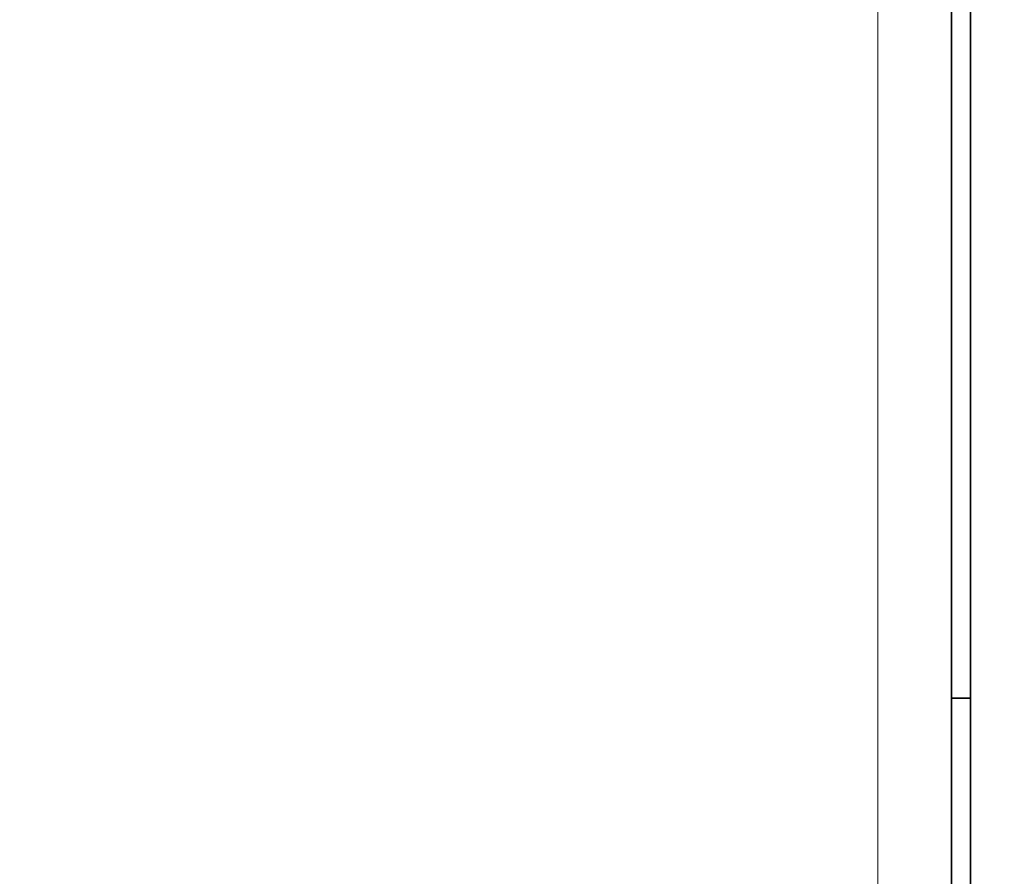
# Model space of a CAD drawing. Extents: x 0 to 297, y 0 to 420.
# Drawn here: x 162 to 166, y 194 to 197 of the extents above; entities that cross this region are included whole.
import ezdxf
from ezdxf.enums import TextEntityAlignment as Align

# ---------------------------------------------------------------- set-up
doc = ezdxf.new("R2010")
doc.units = 0
doc.layers.get('0').update_dxf_attribs({"lineweight": 13})
doc.styles.get("Standard").update_dxf_attribs({"font": 'isocp.shx'})
doc.dimstyles.get("Standard").update_dxf_attribs({"dimtxt": 2.5, "dimasz": 2.5, "dimexe": 1.25, "dimexo": 0.625, "dimtad": 1, "dimcen": 2.5, "dimadec": 0, "dimazin": 0, "dimtfac": 1, "dimtmove": 0, "dimatfit": 0, "dimfxl": 1, "dimarcsym": 0})

# ---------------------------------------------------------------- blocks, each defined once
blk = doc.blocks.new('*D30')
at = {"color": 7, "lineweight": 13, "ltscale": 0.209804}
blk.add_line((186.765449, 207.234362), (195.157624, 207.234362), dxfattribs=at)
at = {"color": 7, "lineweight": 13}
for p, q in [((193.157625, 184.283884), (193.157625, 207.234362)), ((160.622595, 184.283884), (195.157624, 184.283884))]:
    blk.add_line(p, q, dxfattribs=at)
for points in [[(193.675261, 205.30251), (193.157625, 207.234362), (192.639985, 205.30251)], [(192.639985, 186.215735), (193.157625, 184.283884), (193.675261, 186.215735)]]:
    blk.add_lwpolyline(points, dxfattribs=at)
for s, p, p2 in [('"', (196.157625, 199.09553), (196.157625, 200.562196)), ('6.02', (196.157625, 190.956048), (196.157625, 199.09553)), ('153', (192.157624, 192.756817), (192.157624, 198.761429))]:
    blk.add_text(s, height=2, rotation=90.000003, dxfattribs=at).set_placement(p, p2, align=Align.FIT)
blk = doc.blocks.new('BLOCK32')
at = {"color": 7, "lineweight": 13}
blk.add_line((46.344, 54), (46.344, 283), dxfattribs=at)
at = {"color": 7, "lineweight": 35}
for p, q in [((48.25, 54), (48.25, 283)), ((48.75, 283), (48.75, 53.75))]:
    blk.add_line(p, q, dxfattribs=at)
at = {"color": 7, "lineweight": 35, "ltscale": 0.0125}
blk.add_line((48.25, 102.5), (48.75, 102.5), dxfattribs=at)

msp = doc.modelspace()

# ---------------------------------------------------------------- block references
at = {"lineweight": 0, "xscale": 0.15, "yscale": 0.15, "zscale": 0.15}
msp.add_blockref('BLOCK32', (158.135, 179.4094), dxfattribs=at)

# ---------------------------------------------------------------- dimensions: what is measured, and where the dimension line sits
at = {"color": 0, "lineweight": 0}
dim = msp.add_linear_dim(base=(193.1576, 207.2344), p1=(158.6226, 184.2839), p2=(184.7654, 207.2344), angle=89.9995, dimstyle='STANDARD', override={"dimlfac": 6.666667}, dxfattribs=at)
dim.commit()
dim.dimension.update_dxf_attribs({"geometry": '*D30', "text_midpoint": (193.1576, 195.7591), "dimtype": 160, "oblique_angle": 89.9995})

doc.saveas('drawing.dxf')
